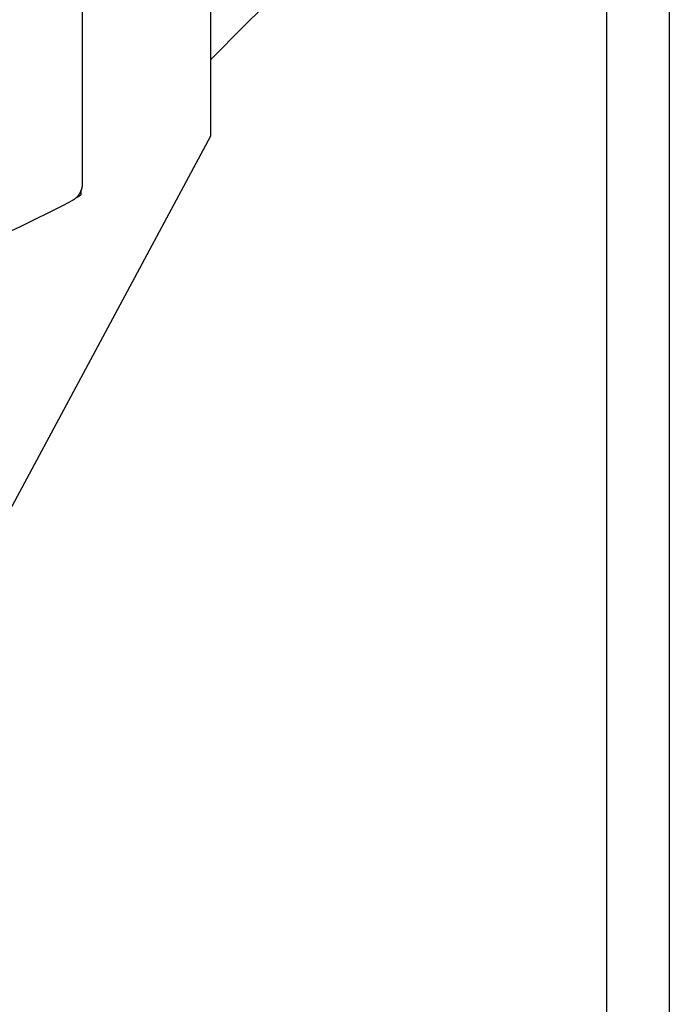
# Model space of a CAD drawing. Extents: x -138 to 360, y -90 to 515.
# Drawn here: x 270 to 286, y 121 to 146 of the extents above; entities that cross this region are included whole.
import ezdxf

# ---------------------------------------------------------------- set-up
doc = ezdxf.new("R2010")
doc.units = 0
doc.header["$MEASUREMENT"] = 0
for name, color, linetype in [('01BID', 53, 'Continuous'), ('1', 7, 'Continuous'), ('15', 7, 'Continuous'), ('AM_0', 7, 'Continuous'), ('NONE', 7, 'Continuous')]:
    doc.layers.add(name, color=color, linetype=linetype)

# ---------------------------------------------------------------- blocks, each defined once
blk = doc.blocks.new('GROUP-1')
at = {"layer": '15', "color": 30, "linetype": 'Continuous'}
blk.add_lwpolyline([(54.575, -35.587), (53.709, -36.452), (52.843, -37.318)], dxfattribs=at)
blk = doc.blocks.new('GROUP-3-1')
at = {"layer": '15', "color": 30, "linetype": 'Continuous'}
blk.add_line((49.547, -40.761), (49.547, -40.637), dxfattribs=at)
blk.add_lwpolyline([(32.923, -76.348), (52.843, -39.258), (52.843, -19.444, 0.058176), (49.547, -17.034, 0.002227), (49.41, -16.958), (49.41, -16.958)], format="xyb", dxfattribs=at)
blk.add_arc((27.597, 0.799), 47, 297.681, 297.8411, dxfattribs=at)
at = {"layer": '15', "color": 30, "linetype": 'Continuous', "ltscale": 0.79375}
blk.add_blockref('GROUP-1', (0, 0), dxfattribs=at)
blk = doc.blocks.new('T7790')
at = {"layer": '1', "color": 7, "linetype": 'Continuous'}
for p, q in [((-9.21, -7.12), (-9.316, -6.9)), ((-9.104, -7.34), (-9.21, -7.12)), ((-8.996, -7.559), (-9.104, -7.34)), ((-8.888, -7.778), (-8.996, -7.559)), ((-8.778, -7.996), (-8.888, -7.778)), ((-8.667, -8.214), (-8.778, -7.996)), ((-8.555, -8.431), (-8.667, -8.214)), ((-8.551, -8.438), (-8.555, -8.431)), ((-8.547, -8.446), (-8.551, -8.438)), ((-8.542, -8.453), (-8.547, -8.446)), ((-8.538, -8.46), (-8.542, -8.453)), ((-8.534, -8.468), (-8.538, -8.46)), ((-8.529, -8.475), (-8.534, -8.468)), ((-8.524, -8.482), (-8.529, -8.475)), ((-8.519, -8.489), (-8.524, -8.482)), ((-8.514, -8.496), (-8.519, -8.489)), ((-8.509, -8.503), (-8.514, -8.496)), ((-8.504, -8.509), (-8.509, -8.503)), ((-8.499, -8.516), (-8.504, -8.509)), ((-8.493, -8.522), (-8.499, -8.516)), ((-8.488, -8.529), (-8.493, -8.522)), ((-8.482, -8.535), (-8.488, -8.529)), ((-8.476, -8.542), (-8.482, -8.535)), ((-8.47, -8.548), (-8.476, -8.542)), ((-8.464, -8.554), (-8.47, -8.548)), ((-8.458, -8.56), (-8.464, -8.554)), ((-8.452, -8.566), (-8.458, -8.56)), ((-8.446, -8.571), (-8.452, -8.566)), ((-8.439, -8.577), (-8.446, -8.571)), ((-8.433, -8.583), (-8.439, -8.577)), ((-8.426, -8.588), (-8.433, -8.583)), ((-8.42, -8.593), (-8.426, -8.588)), ((-8.413, -8.599), (-8.42, -8.593)), ((-8.406, -8.604), (-8.413, -8.599)), ((-8.399, -8.609), (-8.406, -8.604)), ((-8.392, -8.613), (-8.399, -8.609)), ((-8.385, -8.618), (-8.392, -8.613)), ((-8.378, -8.623), (-8.385, -8.618)), ((-8.371, -8.627), (-8.378, -8.623)), ((-8.363, -8.632), (-8.371, -8.627)), ((-8.356, -8.636), (-8.363, -8.632)), ((-8.348, -8.64), (-8.356, -8.636)), ((-8.341, -8.644), (-8.348, -8.64)), ((-8.333, -8.648), (-8.341, -8.644)), ((-8.326, -8.652), (-8.333, -8.648)), ((-8.318, -8.655), (-8.326, -8.652)), ((-8.31, -8.659), (-8.318, -8.655)), ((-8.302, -8.662), (-8.31, -8.659)), ((-8.294, -8.665), (-8.302, -8.662)), ((-8.286, -8.668), (-8.294, -8.665)), ((-8.278, -8.671), (-8.286, -8.668)), ((-8.27, -8.674), (-8.278, -8.671)), ((-8.262, -8.677), (-8.27, -8.674)), ((-8.254, -8.679), (-8.262, -8.677)), ((-8.246, -8.681), (-8.254, -8.679)), ((-8.238, -8.684), (-8.246, -8.681)), ((-8.229, -8.686), (-8.238, -8.684)), ((-8.221, -8.688), (-8.229, -8.686)), ((-8.213, -8.689), (-8.221, -8.688)), ((-8.204, -8.691), (-8.213, -8.689)), ((-8.196, -8.693), (-8.204, -8.691)), ((-8.188, -8.694), (-8.196, -8.693)), ((-8.179, -8.695), (-8.188, -8.694)), ((-8.171, -8.696), (-8.179, -8.695)), ((-8.162, -8.697), (-8.171, -8.696)), ((-8.154, -8.698), (-8.162, -8.697)), ((-8.145, -8.699), (-8.154, -8.698)), ((-8.137, -8.699), (-8.145, -8.699)), ((-8.128, -8.7), (-8.137, -8.699)), ((-8.12, -8.7), (-8.128, -8.7)), ((-8.111, -8.7), (-8.12, -8.7)), ((15.028, -8.7), (-8.111, -8.7))]:
    blk.add_line(p, q, dxfattribs=at)
blk = doc.blocks.new('GROUP-7-1')
at = {"layer": 'AM_0', "color": 7, "linetype": 'Continuous', "ltscale": 0.79375, "rotation": 90}
blk.add_blockref('T7790', (40.876, -32.358), dxfattribs=at)
at = {"layer": 'NONE', "color": 7, "linetype": 'Continuous', "ltscale": 0.79375}
blk.add_blockref('GROUP-3-1', (0, 0), dxfattribs=at)

msp = doc.modelspace()

# ---------------------------------------------------------------- linework, layer by layer
at = {"color": 134, "linetype": 'Continuous'}
for p, q in [((284.429, 449.499), (284.429, 40.035)), ((286.029, 449.499), (286.029, 40.035))]:
    msp.add_line(p, q, dxfattribs=at)

# ---------------------------------------------------------------- block references
at = {"layer": '01BID', "color": 7, "linetype": 'Continuous', "ltscale": 304.8}
msp.add_blockref('GROUP-7-1', (221.538, 182.359), dxfattribs=at)

doc.saveas('drawing.dxf')
